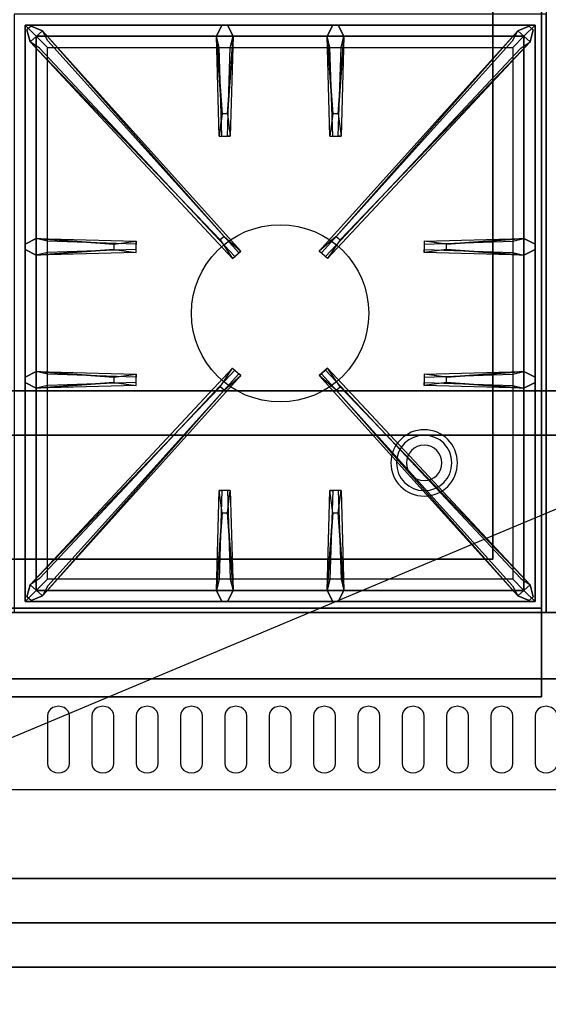
# Model space of a CAD drawing. Extents: x -100 to 100, y -42 to 42.
# Drawn here: x 10 to 22, y -2 to 20 of the extents above; entities that cross this region are included whole.
import ezdxf

# ---------------------------------------------------------------- set-up
doc = ezdxf.new("R2010")
doc.units = 0
doc.layers.get('DEFPOINTS').update_dxf_attribs({"linetype": 'CONTINUOUS'})
for name, color, linetype in [('3D', 254, 'CONTINUOUS'), ('3D-BLACK', 250, 'CONTINUOUS'), ('3D-CASTIRON', 251, 'CONTINUOUS'), ('3D-FLAT', 7, 'CONTINUOUS'), ('3D-NON', 43, 'CONTINUOUS'), ('3D-OVER', 3, 'CONTINUOUS')]:
    doc.layers.add(name, color=color, linetype=linetype)

msp = doc.modelspace()

# ---------------------------------------------------------------- linework, layer by layer
at = {"layer": '3D'}
for centre, radius, start, end in [((19.25, 10.375, 1.5), 0.75, 0, 180), ((19.25, 10.375, 1.25), 0.625, 0, 180), ((19.25, 10.375), 0.4, 0, 180), ((19.25, 10.375, 1.5), 0.75, 180, 0), ((19.25, 10.375, 1.25), 0.625, 180, 0), ((19.25, 10.375), 0.4, 180, 0)]:
    msp.add_arc(centre, radius, start, end, dxfattribs=at)
at = {"layer": '3D-BLACK'}
for points, invisible_edges in [([(11, 4.668, 41.057), (10.783, 4.775, 40.993), (10.759, 4.724, 41.024), (10.75, 4.668, 41.057)], 9), ([(11, 4.668, 41.057), (10.75, 4.668, 41.057), (10.75, 3.596, 41.7), (11, 3.596, 41.7)], 13), ([(11, 4.668, 41.057), (10.875, 4.854, 40.946), (10.823, 4.82, 40.966), (10.783, 4.775, 40.993)], 9), ([(11, 4.668, 41.057), (11, 4.883, 40.929), (10.935, 4.875, 40.933), (10.875, 4.854, 40.946)], 9), ([(11, 4.668, 41.057), (11.125, 4.854, 40.946), (11.065, 4.875, 40.933), (11, 4.883, 40.929)], 9), ([(11, 4.668, 41.057), (11.217, 4.775, 40.993), (11.177, 4.82, 40.966), (11.125, 4.854, 40.946)], 9), ([(11, 4.668, 41.057), (11.25, 4.668, 41.057), (11.241, 4.724, 41.024), (11.217, 4.775, 40.993)], 9), ([(11, 3.596, 41.7), (11.25, 3.596, 41.7), (11.25, 4.668, 41.057), (11, 4.668, 41.057)], 13), ([(12, 4.668, 41.057), (11.783, 4.775, 40.993), (11.759, 4.724, 41.024), (11.75, 4.668, 41.057)], 9), ([(12, 4.668, 41.057), (11.75, 4.668, 41.057), (11.75, 3.596, 41.7), (12, 3.596, 41.7)], 13), ([(12, 4.668, 41.057), (11.875, 4.854, 40.946), (11.823, 4.82, 40.966), (11.783, 4.775, 40.993)], 9), ([(12, 4.668, 41.057), (12, 4.883, 40.929), (11.935, 4.875, 40.933), (11.875, 4.854, 40.946)], 9), ([(12, 4.668, 41.057), (12.125, 4.854, 40.946), (12.065, 4.875, 40.933), (12, 4.883, 40.929)], 9), ([(12, 4.668, 41.057), (12.217, 4.775, 40.993), (12.177, 4.82, 40.966), (12.125, 4.854, 40.946)], 9), ([(12, 4.668, 41.057), (12.25, 4.668, 41.057), (12.241, 4.724, 41.024), (12.217, 4.775, 40.993)], 9), ([(12, 3.596, 41.7), (12.25, 3.596, 41.7), (12.25, 4.668, 41.057), (12, 4.668, 41.057)], 13), ([(13, 4.668, 41.057), (12.783, 4.775, 40.993), (12.759, 4.724, 41.024), (12.75, 4.668, 41.057)], 9), ([(13, 4.668, 41.057), (12.75, 4.668, 41.057), (12.75, 3.596, 41.7), (13, 3.596, 41.7)], 13), ([(13, 4.668, 41.057), (12.875, 4.854, 40.946), (12.823, 4.82, 40.966), (12.783, 4.775, 40.993)], 9), ([(13, 4.668, 41.057), (13, 4.883, 40.929), (12.935, 4.875, 40.933), (12.875, 4.854, 40.946)], 9), ([(13, 4.668, 41.057), (13.125, 4.854, 40.946), (13.065, 4.875, 40.933), (13, 4.883, 40.929)], 9), ([(13, 4.668, 41.057), (13.217, 4.775, 40.993), (13.177, 4.82, 40.966), (13.125, 4.854, 40.946)], 9), ([(13, 4.668, 41.057), (13.25, 4.668, 41.057), (13.241, 4.724, 41.024), (13.217, 4.775, 40.993)], 9), ([(13, 3.596, 41.7), (13.25, 3.596, 41.7), (13.25, 4.668, 41.057), (13, 4.668, 41.057)], 13), ([(14, 4.668, 41.057), (13.783, 4.775, 40.993), (13.759, 4.724, 41.024), (13.75, 4.668, 41.057)], 9), ([(14, 4.668, 41.057), (13.75, 4.668, 41.057), (13.75, 3.596, 41.7), (14, 3.596, 41.7)], 13), ([(14, 4.668, 41.057), (13.875, 4.854, 40.946), (13.823, 4.82, 40.966), (13.783, 4.775, 40.993)], 9), ([(14, 4.668, 41.057), (14, 4.883, 40.929), (13.935, 4.875, 40.933), (13.875, 4.854, 40.946)], 9), ([(14, 4.668, 41.057), (14.125, 4.854, 40.946), (14.065, 4.875, 40.933), (14, 4.883, 40.929)], 9), ([(14, 4.668, 41.057), (14.217, 4.775, 40.993), (14.177, 4.82, 40.966), (14.125, 4.854, 40.946)], 9), ([(14, 4.668, 41.057), (14.25, 4.668, 41.057), (14.241, 4.724, 41.024), (14.217, 4.775, 40.993)], 9), ([(14, 3.596, 41.7), (14.25, 3.596, 41.7), (14.25, 4.668, 41.057), (14, 4.668, 41.057)], 13), ([(15, 4.668, 41.057), (14.783, 4.775, 40.993), (14.759, 4.724, 41.024), (14.75, 4.668, 41.057)], 9), ([(15, 4.668, 41.057), (14.75, 4.668, 41.057), (14.75, 3.596, 41.7), (15, 3.596, 41.7)], 13), ([(15, 4.668, 41.057), (14.875, 4.854, 40.946), (14.823, 4.82, 40.966), (14.783, 4.775, 40.993)], 9), ([(15, 4.668, 41.057), (15, 4.883, 40.929), (14.935, 4.875, 40.933), (14.875, 4.854, 40.946)], 9), ([(15, 4.668, 41.057), (15.125, 4.854, 40.946), (15.065, 4.875, 40.933), (15, 4.883, 40.929)], 9), ([(15, 4.668, 41.057), (15.217, 4.775, 40.993), (15.177, 4.82, 40.966), (15.125, 4.854, 40.946)], 9), ([(15, 4.668, 41.057), (15.25, 4.668, 41.057), (15.241, 4.724, 41.024), (15.217, 4.775, 40.993)], 9), ([(15, 3.596, 41.7), (15.25, 3.596, 41.7), (15.25, 4.668, 41.057), (15, 4.668, 41.057)], 13), ([(16, 4.668, 41.057), (15.783, 4.775, 40.993), (15.759, 4.724, 41.024), (15.75, 4.668, 41.057)], 9), ([(16, 4.668, 41.057), (15.75, 4.668, 41.057), (15.75, 3.596, 41.7), (16, 3.596, 41.7)], 13), ([(16, 4.668, 41.057), (15.875, 4.854, 40.946), (15.823, 4.82, 40.966), (15.783, 4.775, 40.993)], 9), ([(16, 4.668, 41.057), (16, 4.883, 40.929), (15.935, 4.875, 40.933), (15.875, 4.854, 40.946)], 9), ([(16, 4.668, 41.057), (16.125, 4.854, 40.946), (16.065, 4.875, 40.933), (16, 4.883, 40.929)], 9), ([(16, 4.668, 41.057), (16.217, 4.775, 40.993), (16.177, 4.82, 40.966), (16.125, 4.854, 40.946)], 9), ([(16, 4.668, 41.057), (16.25, 4.668, 41.057), (16.241, 4.724, 41.024), (16.217, 4.775, 40.993)], 9), ([(16, 3.596, 41.7), (16.25, 3.596, 41.7), (16.25, 4.668, 41.057), (16, 4.668, 41.057)], 13), ([(17, 4.668, 41.057), (16.783, 4.775, 40.993), (16.759, 4.724, 41.024), (16.75, 4.668, 41.057)], 9), ([(17, 4.668, 41.057), (16.75, 4.668, 41.057), (16.75, 3.596, 41.7), (17, 3.596, 41.7)], 13), ([(17, 4.668, 41.057), (16.875, 4.854, 40.946), (16.823, 4.82, 40.966), (16.783, 4.775, 40.993)], 9), ([(17, 4.668, 41.057), (17, 4.883, 40.929), (16.935, 4.875, 40.933), (16.875, 4.854, 40.946)], 9), ([(17, 4.668, 41.057), (17.125, 4.854, 40.946), (17.065, 4.875, 40.933), (17, 4.883, 40.929)], 9), ([(17, 4.668, 41.057), (17.217, 4.775, 40.993), (17.177, 4.82, 40.966), (17.125, 4.854, 40.946)], 9), ([(17, 4.668, 41.057), (17.25, 4.668, 41.057), (17.241, 4.724, 41.024), (17.217, 4.775, 40.993)], 9), ([(17, 3.596, 41.7), (17.25, 3.596, 41.7), (17.25, 4.668, 41.057), (17, 4.668, 41.057)], 13), ([(18, 4.668, 41.057), (17.783, 4.775, 40.993), (17.759, 4.724, 41.024), (17.75, 4.668, 41.057)], 9), ([(18, 4.668, 41.057), (17.75, 4.668, 41.057), (17.75, 3.596, 41.7), (18, 3.596, 41.7)], 13), ([(18, 4.668, 41.057), (17.875, 4.854, 40.946), (17.823, 4.82, 40.966), (17.783, 4.775, 40.993)], 9), ([(18, 4.668, 41.057), (18, 4.883, 40.929), (17.935, 4.875, 40.933), (17.875, 4.854, 40.946)], 9), ([(18, 4.668, 41.057), (18.125, 4.854, 40.946), (18.065, 4.875, 40.933), (18, 4.883, 40.929)], 9), ([(18, 4.668, 41.057), (18.217, 4.775, 40.993), (18.177, 4.82, 40.966), (18.125, 4.854, 40.946)], 9), ([(18, 4.668, 41.057), (18.25, 4.668, 41.057), (18.241, 4.724, 41.024), (18.217, 4.775, 40.993)], 9), ([(18, 3.596, 41.7), (18.25, 3.596, 41.7), (18.25, 4.668, 41.057), (18, 4.668, 41.057)], 13), ([(19, 4.668, 41.057), (18.783, 4.775, 40.993), (18.759, 4.724, 41.024), (18.75, 4.668, 41.057)], 9), ([(19, 4.668, 41.057), (18.75, 4.668, 41.057), (18.75, 3.596, 41.7), (19, 3.596, 41.7)], 13), ([(19, 4.668, 41.057), (18.875, 4.854, 40.946), (18.823, 4.82, 40.966), (18.783, 4.775, 40.993)], 9), ([(19, 4.668, 41.057), (19, 4.883, 40.929), (18.935, 4.875, 40.933), (18.875, 4.854, 40.946)], 9), ([(19, 4.668, 41.057), (19.125, 4.854, 40.946), (19.065, 4.875, 40.933), (19, 4.883, 40.929)], 9), ([(19, 4.668, 41.057), (19.217, 4.775, 40.993), (19.177, 4.82, 40.966), (19.125, 4.854, 40.946)], 9), ([(19, 4.668, 41.057), (19.25, 4.668, 41.057), (19.241, 4.724, 41.024), (19.217, 4.775, 40.993)], 9), ([(19, 3.596, 41.7), (19.25, 3.596, 41.7), (19.25, 4.668, 41.057), (19, 4.668, 41.057)], 13), ([(20, 4.668, 41.057), (19.783, 4.775, 40.993), (19.759, 4.724, 41.024), (19.75, 4.668, 41.057)], 9), ([(20, 4.668, 41.057), (19.75, 4.668, 41.057), (19.75, 3.596, 41.7), (20, 3.596, 41.7)], 13), ([(20, 4.668, 41.057), (19.875, 4.854, 40.946), (19.823, 4.82, 40.966), (19.783, 4.775, 40.993)], 9), ([(20, 4.668, 41.057), (20, 4.883, 40.929), (19.935, 4.875, 40.933), (19.875, 4.854, 40.946)], 9), ([(20, 4.668, 41.057), (20.125, 4.854, 40.946), (20.065, 4.875, 40.933), (20, 4.883, 40.929)], 9), ([(20, 4.668, 41.057), (20.217, 4.775, 40.993), (20.177, 4.82, 40.966), (20.125, 4.854, 40.946)], 9), ([(20, 4.668, 41.057), (20.25, 4.668, 41.057), (20.241, 4.724, 41.024), (20.217, 4.775, 40.993)], 9), ([(20, 3.596, 41.7), (20.25, 3.596, 41.7), (20.25, 4.668, 41.057), (20, 4.668, 41.057)], 13), ([(21, 4.668, 41.057), (20.783, 4.775, 40.993), (20.759, 4.724, 41.024), (20.75, 4.668, 41.057)], 9), ([(21, 4.668, 41.057), (20.75, 4.668, 41.057), (20.75, 3.596, 41.7), (21, 3.596, 41.7)], 13), ([(21, 4.668, 41.057), (20.875, 4.854, 40.946), (20.823, 4.82, 40.966), (20.783, 4.775, 40.993)], 9), ([(21, 4.668, 41.057), (21, 4.883, 40.929), (20.935, 4.875, 40.933), (20.875, 4.854, 40.946)], 9), ([(21, 4.668, 41.057), (21.125, 4.854, 40.946), (21.065, 4.875, 40.933), (21, 4.883, 40.929)], 9), ([(21, 4.668, 41.057), (21.217, 4.775, 40.993), (21.177, 4.82, 40.966), (21.125, 4.854, 40.946)], 9), ([(21, 4.668, 41.057), (21.25, 4.668, 41.057), (21.241, 4.724, 41.024), (21.217, 4.775, 40.993)], 9), ([(21, 3.596, 41.7), (21.25, 3.596, 41.7), (21.25, 4.668, 41.057), (21, 4.668, 41.057)], 13), ([(22, 4.668, 41.057), (21.783, 4.775, 40.993), (21.759, 4.724, 41.024), (21.75, 4.668, 41.057)], 9), ([(22, 4.668, 41.057), (21.75, 4.668, 41.057), (21.75, 3.596, 41.7), (22, 3.596, 41.7)], 13), ([(22, 4.668, 41.057), (21.875, 4.854, 40.946), (21.823, 4.82, 40.966), (21.783, 4.775, 40.993)], 9), ([(22, 4.668, 41.057), (22, 4.883, 40.929), (21.935, 4.875, 40.933), (21.875, 4.854, 40.946)], 9), ([(22, 4.668, 41.057), (22.125, 4.854, 40.946), (22.065, 4.875, 40.933), (22, 4.883, 40.929)], 9), ([(22, 4.668, 41.057), (22.217, 4.775, 40.993), (22.177, 4.82, 40.966), (22.125, 4.854, 40.946)], 9), ([(22, 4.668, 41.057), (22.25, 4.668, 41.057), (22.241, 4.724, 41.024), (22.217, 4.775, 40.993)], 9), ([(22, 3.596, 41.7), (22.25, 3.596, 41.7), (22.25, 4.668, 41.057), (22, 4.668, 41.057)], 13), ([(11, 3.596, 41.7), (10.75, 3.596, 41.7), (10.759, 3.541, 41.734), (10.783, 3.489, 41.765)], 9), ([(11, 3.596, 41.7), (10.783, 3.489, 41.765), (10.823, 3.445, 41.791), (10.875, 3.411, 41.812)], 9), ([(11, 3.596, 41.7), (10.875, 3.411, 41.812), (10.935, 3.389, 41.825), (11, 3.382, 41.829)], 9), ([(11, 3.596, 41.7), (11.217, 3.489, 41.765), (11.241, 3.541, 41.734), (11.25, 3.596, 41.7)], 9), ([(11, 3.596, 41.7), (11.125, 3.411, 41.812), (11.177, 3.445, 41.791), (11.217, 3.489, 41.765)], 9), ([(11, 3.596, 41.7), (11, 3.382, 41.829), (11.065, 3.389, 41.825), (11.125, 3.411, 41.812)], 9), ([(12, 3.596, 41.7), (11.75, 3.596, 41.7), (11.759, 3.541, 41.734), (11.783, 3.489, 41.765)], 9), ([(12, 3.596, 41.7), (11.783, 3.489, 41.765), (11.823, 3.445, 41.791), (11.875, 3.411, 41.812)], 9), ([(12, 3.596, 41.7), (11.875, 3.411, 41.812), (11.935, 3.389, 41.825), (12, 3.382, 41.829)], 9), ([(12, 3.596, 41.7), (12.217, 3.489, 41.765), (12.241, 3.541, 41.734), (12.25, 3.596, 41.7)], 9), ([(12, 3.596, 41.7), (12.125, 3.411, 41.812), (12.177, 3.445, 41.791), (12.217, 3.489, 41.765)], 9), ([(12, 3.596, 41.7), (12, 3.382, 41.829), (12.065, 3.389, 41.825), (12.125, 3.411, 41.812)], 9), ([(13, 3.596, 41.7), (12.75, 3.596, 41.7), (12.759, 3.541, 41.734), (12.783, 3.489, 41.765)], 9), ([(13, 3.596, 41.7), (12.783, 3.489, 41.765), (12.823, 3.445, 41.791), (12.875, 3.411, 41.812)], 9), ([(13, 3.596, 41.7), (12.875, 3.411, 41.812), (12.935, 3.389, 41.825), (13, 3.382, 41.829)], 9), ([(13, 3.596, 41.7), (13.217, 3.489, 41.765), (13.241, 3.541, 41.734), (13.25, 3.596, 41.7)], 9), ([(13, 3.596, 41.7), (13.125, 3.411, 41.812), (13.177, 3.445, 41.791), (13.217, 3.489, 41.765)], 9), ([(13, 3.596, 41.7), (13, 3.382, 41.829), (13.065, 3.389, 41.825), (13.125, 3.411, 41.812)], 9), ([(14, 3.596, 41.7), (13.75, 3.596, 41.7), (13.759, 3.541, 41.734), (13.783, 3.489, 41.765)], 9), ([(14, 3.596, 41.7), (13.783, 3.489, 41.765), (13.823, 3.445, 41.791), (13.875, 3.411, 41.812)], 9), ([(14, 3.596, 41.7), (13.875, 3.411, 41.812), (13.935, 3.389, 41.825), (14, 3.382, 41.829)], 9), ([(14, 3.596, 41.7), (14.217, 3.489, 41.765), (14.241, 3.541, 41.734), (14.25, 3.596, 41.7)], 9), ([(14, 3.596, 41.7), (14.125, 3.411, 41.812), (14.177, 3.445, 41.791), (14.217, 3.489, 41.765)], 9), ([(14, 3.596, 41.7), (14, 3.382, 41.829), (14.065, 3.389, 41.825), (14.125, 3.411, 41.812)], 9), ([(15, 3.596, 41.7), (14.75, 3.596, 41.7), (14.759, 3.541, 41.734), (14.783, 3.489, 41.765)], 9), ([(15, 3.596, 41.7), (14.783, 3.489, 41.765), (14.823, 3.445, 41.791), (14.875, 3.411, 41.812)], 9), ([(15, 3.596, 41.7), (14.875, 3.411, 41.812), (14.935, 3.389, 41.825), (15, 3.382, 41.829)], 9), ([(15, 3.596, 41.7), (15.217, 3.489, 41.765), (15.241, 3.541, 41.734), (15.25, 3.596, 41.7)], 9), ([(15, 3.596, 41.7), (15.125, 3.411, 41.812), (15.177, 3.445, 41.791), (15.217, 3.489, 41.765)], 9), ([(15, 3.596, 41.7), (15, 3.382, 41.829), (15.065, 3.389, 41.825), (15.125, 3.411, 41.812)], 9), ([(16, 3.596, 41.7), (15.75, 3.596, 41.7), (15.759, 3.541, 41.734), (15.783, 3.489, 41.765)], 9), ([(16, 3.596, 41.7), (15.783, 3.489, 41.765), (15.823, 3.445, 41.791), (15.875, 3.411, 41.812)], 9), ([(16, 3.596, 41.7), (15.875, 3.411, 41.812), (15.935, 3.389, 41.825), (16, 3.382, 41.829)], 9), ([(16, 3.596, 41.7), (16.217, 3.489, 41.765), (16.241, 3.541, 41.734), (16.25, 3.596, 41.7)], 9), ([(16, 3.596, 41.7), (16.125, 3.411, 41.812), (16.177, 3.445, 41.791), (16.217, 3.489, 41.765)], 9), ([(16, 3.596, 41.7), (16, 3.382, 41.829), (16.065, 3.389, 41.825), (16.125, 3.411, 41.812)], 9), ([(17, 3.596, 41.7), (16.75, 3.596, 41.7), (16.759, 3.541, 41.734), (16.783, 3.489, 41.765)], 9), ([(17, 3.596, 41.7), (16.783, 3.489, 41.765), (16.823, 3.445, 41.791), (16.875, 3.411, 41.812)], 9), ([(17, 3.596, 41.7), (16.875, 3.411, 41.812), (16.935, 3.389, 41.825), (17, 3.382, 41.829)], 9), ([(17, 3.596, 41.7), (17.217, 3.489, 41.765), (17.241, 3.541, 41.734), (17.25, 3.596, 41.7)], 9), ([(17, 3.596, 41.7), (17.125, 3.411, 41.812), (17.177, 3.445, 41.791), (17.217, 3.489, 41.765)], 9), ([(17, 3.596, 41.7), (17, 3.382, 41.829), (17.065, 3.389, 41.825), (17.125, 3.411, 41.812)], 9), ([(18, 3.596, 41.7), (17.75, 3.596, 41.7), (17.759, 3.541, 41.734), (17.783, 3.489, 41.765)], 9), ([(18, 3.596, 41.7), (17.783, 3.489, 41.765), (17.823, 3.445, 41.791), (17.875, 3.411, 41.812)], 9), ([(18, 3.596, 41.7), (17.875, 3.411, 41.812), (17.935, 3.389, 41.825), (18, 3.382, 41.829)], 9), ([(18, 3.596, 41.7), (18.217, 3.489, 41.765), (18.241, 3.541, 41.734), (18.25, 3.596, 41.7)], 9), ([(18, 3.596, 41.7), (18.125, 3.411, 41.812), (18.177, 3.445, 41.791), (18.217, 3.489, 41.765)], 9), ([(18, 3.596, 41.7), (18, 3.382, 41.829), (18.065, 3.389, 41.825), (18.125, 3.411, 41.812)], 9), ([(19, 3.596, 41.7), (18.75, 3.596, 41.7), (18.759, 3.541, 41.734), (18.783, 3.489, 41.765)], 9), ([(19, 3.596, 41.7), (18.783, 3.489, 41.765), (18.823, 3.445, 41.791), (18.875, 3.411, 41.812)], 9), ([(19, 3.596, 41.7), (18.875, 3.411, 41.812), (18.935, 3.389, 41.825), (19, 3.382, 41.829)], 9), ([(19, 3.596, 41.7), (19.217, 3.489, 41.765), (19.241, 3.541, 41.734), (19.25, 3.596, 41.7)], 9), ([(19, 3.596, 41.7), (19.125, 3.411, 41.812), (19.177, 3.445, 41.791), (19.217, 3.489, 41.765)], 9), ([(19, 3.596, 41.7), (19, 3.382, 41.829), (19.065, 3.389, 41.825), (19.125, 3.411, 41.812)], 9), ([(20, 3.596, 41.7), (19.75, 3.596, 41.7), (19.759, 3.541, 41.734), (19.783, 3.489, 41.765)], 9), ([(20, 3.596, 41.7), (19.783, 3.489, 41.765), (19.823, 3.445, 41.791), (19.875, 3.411, 41.812)], 9), ([(20, 3.596, 41.7), (19.875, 3.411, 41.812), (19.935, 3.389, 41.825), (20, 3.382, 41.829)], 9), ([(20, 3.596, 41.7), (20.217, 3.489, 41.765), (20.241, 3.541, 41.734), (20.25, 3.596, 41.7)], 9), ([(20, 3.596, 41.7), (20.125, 3.411, 41.812), (20.177, 3.445, 41.791), (20.217, 3.489, 41.765)], 9), ([(20, 3.596, 41.7), (20, 3.382, 41.829), (20.065, 3.389, 41.825), (20.125, 3.411, 41.812)], 9), ([(21, 3.596, 41.7), (20.75, 3.596, 41.7), (20.759, 3.541, 41.734), (20.783, 3.489, 41.765)], 9), ([(21, 3.596, 41.7), (20.783, 3.489, 41.765), (20.823, 3.445, 41.791), (20.875, 3.411, 41.812)], 9), ([(21, 3.596, 41.7), (20.875, 3.411, 41.812), (20.935, 3.389, 41.825), (21, 3.382, 41.829)], 9), ([(21, 3.596, 41.7), (21.217, 3.489, 41.765), (21.241, 3.541, 41.734), (21.25, 3.596, 41.7)], 9), ([(21, 3.596, 41.7), (21.125, 3.411, 41.812), (21.177, 3.445, 41.791), (21.217, 3.489, 41.765)], 9), ([(21, 3.596, 41.7), (21, 3.382, 41.829), (21.065, 3.389, 41.825), (21.125, 3.411, 41.812)], 9), ([(22, 3.596, 41.7), (21.75, 3.596, 41.7), (21.759, 3.541, 41.734), (21.783, 3.489, 41.765)], 9), ([(22, 3.596, 41.7), (21.783, 3.489, 41.765), (21.823, 3.445, 41.791), (21.875, 3.411, 41.812)], 9), ([(22, 3.596, 41.7), (21.875, 3.411, 41.812), (21.935, 3.389, 41.825), (22, 3.382, 41.829)], 9), ([(22, 3.596, 41.7), (22.217, 3.489, 41.765), (22.241, 3.541, 41.734), (22.25, 3.596, 41.7)], 9), ([(22, 3.596, 41.7), (22.125, 3.411, 41.812), (22.177, 3.445, 41.791), (22.217, 3.489, 41.765)], 9), ([(22, 3.596, 41.7), (22, 3.382, 41.829), (22.065, 3.389, 41.825), (22.125, 3.411, 41.812)], 9)]:
    msp.add_3dface(points, dxfattribs=dict(at, invisible_edges=invisible_edges))
at = {"layer": '3D-CASTIRON'}
msp.add_circle((16, 13.75, 35.2), 2, dxfattribs=at)
for points in [[(10, 7, 35), (22, 7, 35), (22, 20.5, 35), (10, 20.5, 35)], [(21.75, 20.25, 35.375), (10.25, 20.25, 35.375), (10.5, 20, 35.375), (21.5, 20, 35.375)], [(10.25, 20.25, 35.375), (10.25, 7.25, 35.375), (10.5, 7.5, 35.375), (10.5, 20, 35.375)], [(21.75, 20.25, 35), (10.25, 20.25, 35), (10.25, 20.25, 35.375), (21.75, 20.25, 35.375)], [(10.25, 20.25, 35), (10.25, 7.25, 35), (10.25, 7.25, 35.375), (10.25, 20.25, 35.375)], [(14.69, 18.25, 36), (14.562, 20, 36), (14.688, 20.25, 35.375), (14.562, 20, 35.375)], [(17.19, 18.25, 36), (17.062, 20, 36), (17.188, 20.25, 35.375), (17.062, 20, 35.375)], [(21.75, 7.25, 35.375), (21.75, 20.25, 35.375), (21.5, 20, 35.375), (21.5, 7.5, 35.375)], [(21.75, 7.25, 35), (21.75, 20.25, 35), (21.75, 20.25, 35.375), (21.75, 7.25, 35.375)], [(14.647, 15.408, 36), (10.359, 19.876, 36), (10.288, 20.146, 35.375), (10.359, 19.876, 35.375)], [(21.5, 20, 35.375), (10.5, 20, 35.375), (10.75, 19.75, 35), (21.25, 19.75, 35)], [(10.5, 20, 35.375), (10.5, 7.5, 35.375), (10.75, 7.75, 35), (10.75, 19.75, 35)], [(10.641, 20.124, 35.375), (15.117, 15.154, 35.375), (15.07, 15.113, 35.25), (10.759, 19.895, 35)], [(14.938, 20, 35.375), (14.875, 17.75, 35.375), (14.812, 17.75, 35.25), (14.875, 19.75, 35)], [(21.359, 20.124, 35.375), (16.883, 15.154, 35.375), (16.93, 15.113, 35.25), (21.241, 19.895, 35)], [(17.438, 20, 35.375), (17.375, 17.75, 35.375), (17.312, 17.75, 35.25), (17.375, 19.75, 35)], [(17.353, 15.408, 36), (21.641, 19.876, 36), (21.712, 20.146, 35.375), (21.641, 19.876, 35.375)], [(21.5, 7.5, 35.375), (21.5, 20, 35.375), (21.25, 19.75, 35), (21.25, 7.75, 35)], [(10.5, 15.438, 35.375), (12.75, 15.375, 35.375), (12.75, 15.312, 35.25), (10.75, 15.375, 35)], [(19.75, 15.31, 36), (21.5, 15.438, 36), (21.75, 15.312, 35.375), (21.5, 15.438, 35.375)], [(12.25, 15.19, 36), (10.5, 15.062, 36), (10.25, 15.188, 35.375), (10.5, 15.062, 35.375)], [(21.5, 15.062, 35.375), (19.25, 15.125, 35.375), (19.25, 15.188, 35.25), (21.25, 15.125, 35)], [(10.5, 12.438, 35.375), (12.75, 12.375, 35.375), (12.75, 12.312, 35.25), (10.75, 12.375, 35)], [(10.641, 7.376, 35.375), (15.117, 12.346, 35.375), (15.07, 12.387, 35.25), (10.759, 7.605, 35)], [(21.359, 7.376, 35.375), (16.883, 12.346, 35.375), (16.93, 12.387, 35.25), (21.241, 7.605, 35)], [(19.75, 12.31, 36), (21.5, 12.438, 36), (21.75, 12.312, 35.375), (21.5, 12.438, 35.375)], [(12.25, 12.19, 36), (10.5, 12.062, 36), (10.25, 12.188, 35.375), (10.5, 12.062, 35.375)], [(14.647, 12.092, 36), (10.359, 7.624, 36), (10.288, 7.354, 35.375), (10.359, 7.624, 35.375)], [(17.353, 12.092, 36), (21.641, 7.624, 36), (21.712, 7.354, 35.375), (21.641, 7.624, 35.375)], [(21.5, 12.062, 35.375), (19.25, 12.125, 35.375), (19.25, 12.188, 35.25), (21.25, 12.125, 35)], [(14.562, 7.5, 35.375), (14.625, 9.75, 35.375), (14.688, 9.75, 35.25), (14.625, 7.75, 35)], [(17.062, 7.5, 35.375), (17.125, 9.75, 35.375), (17.188, 9.75, 35.25), (17.125, 7.75, 35)], [(14.81, 9.25, 36), (14.938, 7.5, 36), (14.812, 7.25, 35.375), (14.938, 7.5, 35.375)], [(17.31, 9.25, 36), (17.438, 7.5, 36), (17.312, 7.25, 35.375), (17.438, 7.5, 35.375)], [(10.5, 7.5, 35.375), (21.5, 7.5, 35.375), (21.25, 7.75, 35), (10.75, 7.75, 35)], [(10.25, 7.25, 35.375), (21.75, 7.25, 35.375), (21.5, 7.5, 35.375), (10.5, 7.5, 35.375)], [(10.25, 7.25, 35), (21.75, 7.25, 35), (21.75, 7.25, 35.375), (10.25, 7.25, 35.375)]]:
    msp.add_3dface(points, dxfattribs=at)
for points, invisible_edges in [([(10.359, 19.876, 36), (10.641, 20.124, 36), (10.382, 20.229, 35.375), (10.288, 20.146, 35.375)], 10), ([(14.738, 15.487, 36), (10.641, 20.124, 36), (10.382, 20.229, 35.375), (10.641, 20.124, 35.375)], 8), ([(14.562, 20, 36), (14.938, 20, 36), (14.812, 20.25, 35.375), (14.688, 20.25, 35.375)], 10), ([(14.81, 18.25, 36), (14.938, 20, 36), (14.812, 20.25, 35.375), (14.938, 20, 35.375)], 8), ([(17.062, 20, 36), (17.438, 20, 36), (17.312, 20.25, 35.375), (17.188, 20.25, 35.375)], 10), ([(17.262, 15.487, 36), (21.359, 20.124, 36), (21.618, 20.229, 35.375), (21.359, 20.124, 35.375)], 8), ([(17.31, 18.25, 36), (17.438, 20, 36), (17.312, 20.25, 35.375), (17.438, 20, 35.375)], 8), ([(21.641, 19.876, 36), (21.359, 20.124, 36), (21.618, 20.229, 35.375), (21.712, 20.146, 35.375)], 10), ([(14.738, 15.487, 36), (14.646, 15.406, 36), (10.359, 19.876, 36), (10.641, 20.124, 36)], 13), ([(10.641, 20.124, 35.375), (14.738, 15.487, 36), (15.117, 15.154, 35.375), (10.641, 20.124, 35.375)], 4), ([(14.562, 20, 35.375), (14.69, 18.25, 36), (14.625, 17.75, 35.375), (14.562, 20, 35.375)], 1), ([(14.562, 20, 35.375), (14.625, 17.75, 35.375), (14.688, 17.75, 35.25), (14.625, 19.75, 35)], 1), ([(14.81, 18.25, 36), (14.688, 18.25, 36), (14.562, 20, 36), (14.938, 20, 36)], 13), ([(14.938, 20, 35.375), (14.81, 18.25, 36), (14.875, 17.75, 35.375), (14.938, 20, 35.375)], 4), ([(21.359, 20.124, 35.375), (17.262, 15.487, 36), (16.883, 15.154, 35.375), (21.359, 20.124, 35.375)], 4), ([(17.062, 20, 35.375), (17.19, 18.25, 36), (17.125, 17.75, 35.375), (17.062, 20, 35.375)], 1), ([(17.062, 20, 35.375), (17.125, 17.75, 35.375), (17.188, 17.75, 35.25), (17.125, 19.75, 35)], 1), ([(17.31, 18.25, 36), (17.188, 18.25, 36), (17.062, 20, 36), (17.438, 20, 36)], 13), ([(17.262, 15.487, 36), (17.354, 15.406, 36), (21.641, 19.876, 36), (21.359, 20.124, 36)], 13), ([(17.438, 20, 35.375), (17.31, 18.25, 36), (17.375, 17.75, 35.375), (17.438, 20, 35.375)], 4), ([(10.359, 19.876, 35.375), (14.647, 15.408, 36), (14.929, 14.989, 35.375), (10.359, 19.876, 35.375)], 1), ([(10.359, 19.876, 35.375), (14.929, 14.989, 35.375), (14.976, 15.03, 35.25), (10.571, 19.73, 35)], 1), ([(21.641, 19.876, 35.375), (17.071, 14.989, 35.375), (17.024, 15.03, 35.25), (21.429, 19.73, 35)], 1), ([(21.641, 19.876, 35.375), (17.353, 15.408, 36), (17.071, 14.989, 35.375), (21.641, 19.876, 35.375)], 1), ([(14.625, 17.75, 35.375), (14.875, 17.75, 35.375), (14.81, 18.25, 36), (14.688, 18.25, 36)], 2), ([(17.125, 17.75, 35.375), (17.375, 17.75, 35.375), (17.31, 18.25, 36), (17.188, 18.25, 36)], 2), ([(14.688, 17.75, 35.25), (14.812, 17.75, 35.25), (14.875, 17.75, 35.375), (14.625, 17.75, 35.375)], 14), ([(17.188, 17.75, 35.25), (17.312, 17.75, 35.25), (17.375, 17.75, 35.375), (17.125, 17.75, 35.375)], 14), ([(12.25, 15.31, 36), (10.5, 15.438, 36), (10.25, 15.312, 35.375), (10.5, 15.438, 35.375)], 8), ([(10.5, 15.062, 36), (10.5, 15.438, 36), (10.25, 15.312, 35.375), (10.25, 15.188, 35.375)], 10), ([(10.5, 15.438, 35.375), (12.25, 15.31, 36), (12.75, 15.375, 35.375), (10.5, 15.438, 35.375)], 4), ([(12.25, 15.31, 36), (12.25, 15.188, 36), (10.5, 15.062, 36), (10.5, 15.438, 36)], 13), ([(12.75, 15.125, 35.375), (12.75, 15.375, 35.375), (12.25, 15.31, 36), (12.25, 15.188, 36)], 2), ([(12.75, 15.188, 35.25), (12.75, 15.312, 35.25), (12.75, 15.375, 35.375), (12.75, 15.125, 35.375)], 14), ([(14.929, 14.989, 35.375), (15.117, 15.154, 35.375), (14.738, 15.487, 36), (14.646, 15.406, 36)], 2), ([(17.071, 14.989, 35.375), (16.883, 15.154, 35.375), (17.262, 15.487, 36), (17.354, 15.406, 36)], 2), ([(21.5, 15.438, 35.375), (19.75, 15.31, 36), (19.25, 15.375, 35.375), (21.5, 15.438, 35.375)], 1), ([(21.5, 15.438, 35.375), (19.25, 15.375, 35.375), (19.25, 15.312, 35.25), (21.25, 15.375, 35)], 1), ([(19.25, 15.375, 35.375), (19.25, 15.125, 35.375), (19.75, 15.19, 36), (19.75, 15.312, 36)], 2), ([(19.25, 15.312, 35.25), (19.25, 15.188, 35.25), (19.25, 15.125, 35.375), (19.25, 15.375, 35.375)], 14), ([(19.75, 15.19, 36), (19.75, 15.312, 36), (21.5, 15.438, 36), (21.5, 15.062, 36)], 13), ([(21.5, 15.438, 36), (21.5, 15.062, 36), (21.75, 15.188, 35.375), (21.75, 15.312, 35.375)], 10), ([(10.5, 15.062, 35.375), (12.25, 15.19, 36), (12.75, 15.125, 35.375), (10.5, 15.062, 35.375)], 1), ([(10.5, 15.062, 35.375), (12.75, 15.125, 35.375), (12.75, 15.188, 35.25), (10.75, 15.125, 35)], 1), ([(14.976, 15.03, 35.25), (15.07, 15.113, 35.25), (15.117, 15.154, 35.375), (14.929, 14.989, 35.375)], 14), ([(17.024, 15.03, 35.25), (16.93, 15.113, 35.25), (16.883, 15.154, 35.375), (17.071, 14.989, 35.375)], 14), ([(21.5, 15.062, 35.375), (19.75, 15.19, 36), (19.25, 15.125, 35.375), (21.5, 15.062, 35.375)], 4), ([(19.75, 15.19, 36), (21.5, 15.062, 36), (21.75, 15.188, 35.375), (21.5, 15.062, 35.375)], 8), ([(10.359, 7.624, 35.375), (14.647, 12.092, 36), (14.929, 12.511, 35.375), (10.359, 7.624, 35.375)], 1), ([(10.359, 7.624, 35.375), (14.929, 12.511, 35.375), (14.976, 12.47, 35.25), (10.571, 7.77, 35)], 1), ([(14.929, 12.511, 35.375), (15.117, 12.346, 35.375), (14.738, 12.013, 36), (14.646, 12.094, 36)], 2), ([(14.976, 12.47, 35.25), (15.07, 12.387, 35.25), (15.117, 12.346, 35.375), (14.929, 12.511, 35.375)], 14), ([(17.071, 12.511, 35.375), (16.883, 12.346, 35.375), (17.262, 12.013, 36), (17.354, 12.094, 36)], 2), ([(17.024, 12.47, 35.25), (16.93, 12.387, 35.25), (16.883, 12.346, 35.375), (17.071, 12.511, 35.375)], 14), ([(21.641, 7.624, 35.375), (17.071, 12.511, 35.375), (17.024, 12.47, 35.25), (21.429, 7.77, 35)], 1), ([(21.641, 7.624, 35.375), (17.353, 12.092, 36), (17.071, 12.511, 35.375), (21.641, 7.624, 35.375)], 1), ([(12.25, 12.31, 36), (10.5, 12.438, 36), (10.25, 12.312, 35.375), (10.5, 12.438, 35.375)], 8), ([(10.5, 12.062, 36), (10.5, 12.438, 36), (10.25, 12.312, 35.375), (10.25, 12.188, 35.375)], 10), ([(10.5, 12.438, 35.375), (12.25, 12.31, 36), (12.75, 12.375, 35.375), (10.5, 12.438, 35.375)], 4), ([(12.25, 12.31, 36), (12.25, 12.188, 36), (10.5, 12.062, 36), (10.5, 12.438, 36)], 13), ([(10.641, 7.376, 35.375), (14.738, 12.013, 36), (15.117, 12.346, 35.375), (10.641, 7.376, 35.375)], 4), ([(12.75, 12.125, 35.375), (12.75, 12.375, 35.375), (12.25, 12.31, 36), (12.25, 12.188, 36)], 2), ([(12.75, 12.188, 35.25), (12.75, 12.312, 35.25), (12.75, 12.375, 35.375), (12.75, 12.125, 35.375)], 14), ([(21.359, 7.376, 35.375), (17.262, 12.013, 36), (16.883, 12.346, 35.375), (21.359, 7.376, 35.375)], 4), ([(21.5, 12.438, 35.375), (19.75, 12.31, 36), (19.25, 12.375, 35.375), (21.5, 12.438, 35.375)], 1), ([(21.5, 12.438, 35.375), (19.25, 12.375, 35.375), (19.25, 12.312, 35.25), (21.25, 12.375, 35)], 1), ([(19.25, 12.375, 35.375), (19.25, 12.125, 35.375), (19.75, 12.19, 36), (19.75, 12.312, 36)], 2), ([(19.25, 12.312, 35.25), (19.25, 12.188, 35.25), (19.25, 12.125, 35.375), (19.25, 12.375, 35.375)], 14), ([(19.75, 12.19, 36), (19.75, 12.312, 36), (21.5, 12.438, 36), (21.5, 12.062, 36)], 13), ([(21.5, 12.438, 36), (21.5, 12.062, 36), (21.75, 12.188, 35.375), (21.75, 12.312, 35.375)], 10), ([(14.738, 12.013, 36), (14.646, 12.094, 36), (10.359, 7.624, 36), (10.641, 7.376, 36)], 13), ([(14.738, 12.013, 36), (10.641, 7.376, 36), (10.382, 7.271, 35.375), (10.641, 7.376, 35.375)], 8), ([(10.5, 12.062, 35.375), (12.25, 12.19, 36), (12.75, 12.125, 35.375), (10.5, 12.062, 35.375)], 1), ([(10.5, 12.062, 35.375), (12.75, 12.125, 35.375), (12.75, 12.188, 35.25), (10.75, 12.125, 35)], 1), ([(17.262, 12.013, 36), (17.354, 12.094, 36), (21.641, 7.624, 36), (21.359, 7.376, 36)], 13), ([(17.262, 12.013, 36), (21.359, 7.376, 36), (21.618, 7.271, 35.375), (21.359, 7.376, 35.375)], 8), ([(21.5, 12.062, 35.375), (19.75, 12.19, 36), (19.25, 12.125, 35.375), (21.5, 12.062, 35.375)], 4), ([(19.75, 12.19, 36), (21.5, 12.062, 36), (21.75, 12.188, 35.375), (21.5, 12.062, 35.375)], 8), ([(14.562, 7.5, 35.375), (14.69, 9.25, 36), (14.625, 9.75, 35.375), (14.562, 7.5, 35.375)], 4), ([(14.875, 9.75, 35.375), (14.625, 9.75, 35.375), (14.69, 9.25, 36), (14.812, 9.25, 36)], 2), ([(14.812, 9.75, 35.25), (14.688, 9.75, 35.25), (14.625, 9.75, 35.375), (14.875, 9.75, 35.375)], 14), ([(14.938, 7.5, 35.375), (14.81, 9.25, 36), (14.875, 9.75, 35.375), (14.938, 7.5, 35.375)], 1), ([(14.938, 7.5, 35.375), (14.875, 9.75, 35.375), (14.812, 9.75, 35.25), (14.875, 7.75, 35)], 1), ([(17.062, 7.5, 35.375), (17.19, 9.25, 36), (17.125, 9.75, 35.375), (17.062, 7.5, 35.375)], 4), ([(17.375, 9.75, 35.375), (17.125, 9.75, 35.375), (17.19, 9.25, 36), (17.312, 9.25, 36)], 2), ([(17.312, 9.75, 35.25), (17.188, 9.75, 35.25), (17.125, 9.75, 35.375), (17.375, 9.75, 35.375)], 14), ([(17.438, 7.5, 35.375), (17.31, 9.25, 36), (17.375, 9.75, 35.375), (17.438, 7.5, 35.375)], 1), ([(17.438, 7.5, 35.375), (17.375, 9.75, 35.375), (17.312, 9.75, 35.25), (17.375, 7.75, 35)], 1), ([(14.69, 9.25, 36), (14.562, 7.5, 36), (14.688, 7.25, 35.375), (14.562, 7.5, 35.375)], 8), ([(14.69, 9.25, 36), (14.812, 9.25, 36), (14.938, 7.5, 36), (14.562, 7.5, 36)], 13), ([(17.19, 9.25, 36), (17.062, 7.5, 36), (17.188, 7.25, 35.375), (17.062, 7.5, 35.375)], 8), ([(17.19, 9.25, 36), (17.312, 9.25, 36), (17.438, 7.5, 36), (17.062, 7.5, 36)], 13), ([(10.359, 7.624, 36), (10.641, 7.376, 36), (10.382, 7.271, 35.375), (10.288, 7.354, 35.375)], 10), ([(21.641, 7.624, 36), (21.359, 7.376, 36), (21.618, 7.271, 35.375), (21.712, 7.354, 35.375)], 10), ([(14.938, 7.5, 36), (14.562, 7.5, 36), (14.688, 7.25, 35.375), (14.812, 7.25, 35.375)], 10), ([(17.438, 7.5, 36), (17.062, 7.5, 36), (17.188, 7.25, 35.375), (17.312, 7.25, 35.375)], 10)]:
    msp.add_3dface(points, dxfattribs=dict(at, invisible_edges=invisible_edges))
at = {"layer": '3D-FLAT'}
for points in [[(21.9, 36.05, 26.75), (-13.9, 36.05, 26.75), (-13.9, 7.1, 26.75), (21.9, 7.1, 26.75)], [(21.9, 36.05, 6), (-13.9, 36.05, 6), (-13.9, 7.1, 6), (21.9, 7.1, 6)], [(-12.8, 8.2, 16.75), (-12.8, 35.5, 16.75), (20.8, 35.5, 16.75), (20.8, 8.2, 16.75)], [(-12.8, 8.2, 16), (-12.8, 35.5, 16), (20.8, 35.5, 16), (20.8, 8.2, 16)], [(22, 7, 35), (37, 7, 35), (37, 34, 35), (22, 34, 35)]]:
    msp.add_3dface(points, dxfattribs=at)
at = {"layer": '3D-NON'}
for points in [[(21.9, 36.05, 6), (21.9, 7.1, 6), (21.9, 7.1, 26.75), (21.9, 36.05, 26.75)], [(20.8, 8.2, 16), (20.8, 35.5, 16), (20.8, 35.5, 16.75), (20.8, 8.2, 16.75)], [(21.9, 5.1, 27), (21.9, 5.1, 35), (21.9, 34, 35), (21.9, 34, 27)], [(-12.8, 8.2, 16), (20.8, 8.2, 16), (20.8, 8.2, 16.75), (-12.8, 8.2, 16.75)], [(-98, 5.5, 36), (76, 5.5, 36), (76, 7, 36), (-98, 7, 36)], [(21.9, 7.1, 6), (-13.9, 7.1, 6), (-13.9, 7.1, 26.75), (21.9, 7.1, 26.75)], [(-13.9, 5.1, 27), (-13.9, 5.1, 35), (21.9, 5.1, 35), (21.9, 5.1, 27)], [(-98, 0, 42), (76, 0, 42), (76, 3, 42), (-98, 3, 42)], [(76, 0, 42), (-98, 0, 42), (-98, -3, 42), (76, -3, 42)]]:
    msp.add_3dface(points, dxfattribs=at)
for points, invisible_edges in [([(76, 7, 35), (76, 7, 36), (-98, 7, 36), (-98, 7, 35)], 3), ([(76, 5.5, 36), (76, 5.5, 40.5), (-98, 5.5, 40.5), (-98, 5.5, 36)], 12), ([(-98, 5.5, 40.5), (76, 5.5, 40.5), (76, 3, 42), (-98, 3, 42)], 5), ([(-98, 0, 36), (-98, 0, 40.5), (76, 0, 40.5), (76, 0, 36)], 10), ([(-98, 0, 40.5), (76, 0, 40.5), (76, 0, 42), (-98, 0, 42)], 15), ([(-98, 0, 35), (-98, 0, 36), (76, 0, 36), (76, 0, 35)], 6), ([(76, 0, 36), (76, 0, 40.5), (-98, 0, 40.5), (-98, 0, 36)], 10), ([(76, 0, 40.5), (-98, 0, 40.5), (-98, 0, 42), (76, 0, 42)], 15), ([(76, 0, 35), (76, 0, 36), (-98, 0, 36), (-98, 0, 35)], 6)]:
    msp.add_3dface(points, dxfattribs=dict(at, invisible_edges=invisible_edges))
at = {"layer": '3D-OVER'}
for points in [[(74, 12, 54), (-98, 12, 54), (-98, 12, 56), (74, 12, 56)], [(73, 11, 56), (-97, 11, 56), (-98, 12, 56), (74, 12, 56)], [(73, 11, 54), (-97, 11, 54), (-98, 12, 54), (74, 12, 54)], [(73, 11, 54), (-97, 11, 54), (-97, 11, 56), (73, 11, 56)], [(-97, 1, 56), (-98, 0, 56), (74, 0, 56), (73, 1, 56)], [(-97, 1, 54), (-98, 0, 54), (74, 0, 54), (73, 1, 54)], [(-97, 1, 54), (73, 1, 54), (73, 1, 56), (-97, 1, 56)], [(-98, 0, 54), (74, 0, 54), (74, 0, 56), (-98, 0, 56)], [(74, 0, 54), (-98, 0, 54), (-98, 0, 56), (74, 0, 56)], [(73, -1, 56), (-97, -1, 56), (-98, 0, 56), (74, 0, 56)], [(73, -1, 54), (-97, -1, 54), (-98, 0, 54), (74, 0, 54)], [(73, -1, 54), (-97, -1, 54), (-97, -1, 56), (73, -1, 56)]]:
    msp.add_3dface(points, dxfattribs=at)
at = {"layer": 'DEFPOINTS', "color": 6}
msp.add_line((-100, -42), (100, 42), dxfattribs=at)

doc.saveas('drawing.dxf')
